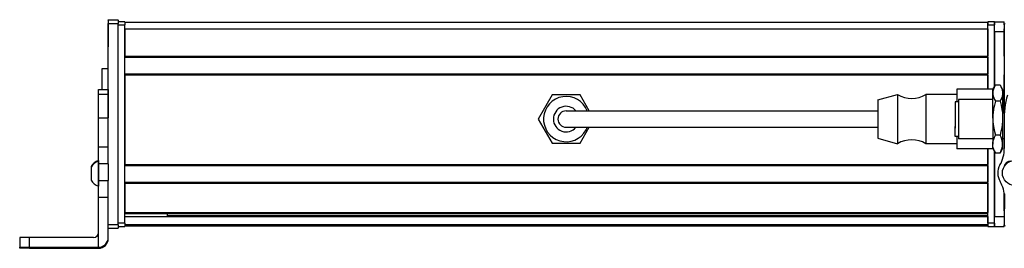
# Model space of a CAD drawing. Extents: x -332 to 1558, y -403 to 1173.
# Drawn here: x -205 to 95, y -398 to -328 of the extents above; entities that cross this region are included whole.
import ezdxf

# ---------------------------------------------------------------- set-up
doc = ezdxf.new("R2010")
doc.units = 0
doc.layers.get('0').update_dxf_attribs({"linetype": 'CONTINUOUS'})

msp = doc.modelspace()

# ---------------------------------------------------------------- linework, layer by layer
at = {"color": 7, "ltscale": 0.002783}
for p, q in [((-178.44458, -328.057617), (-178.44458, -327.946289)), ((-175.44458, -328.057617), (-175.44458, -327.946289))]:
    msp.add_line(p, q, dxfattribs=at)
at = {"color": 7, "ltscale": 0.075}
for p, q in [((-178.44458, -327.946289), (-175.44458, -327.946289)), ((-178.44458, -327.946289), (-175.44458, -327.946289)), ((-175.44458, -328.057617), (-178.44458, -328.057617)), ((-178.44458, -329.059814), (-175.44458, -329.059814)), ((91.555359, -328.553711), (94.555359, -328.553711)), ((91.555359, -331.553711), (91.555359, -328.553711)), ((91.555359, -331.553711), (94.555359, -331.553711)), ((-181.44458, -349.178772), (-178.44458, -349.178772)), ((-181.44458, -350.612366), (-178.44458, -350.612366)), ((-181.44458, -357.872375), (-178.44458, -357.872375)), ((-178.44458, -366.772583), (-181.44458, -366.772583)), ((-178.44458, -371.908447), (-181.44458, -371.908447)), ((-181.44458, -376.9646), (-178.44458, -376.9646)), ((-181.44458, -382.028931), (-178.44458, -382.028931)), ((91.555359, -387.953125), (94.555359, -387.953125)), ((91.555359, -390.953125), (91.555359, -387.953125)), ((-175.44458, -390.459045), (-178.44458, -390.459045)), ((-178.44458, -391.456909), (-175.44458, -391.456909)), ((91.555359, -390.953125), (94.555359, -390.953125))]:
    msp.add_line(p, q, dxfattribs=at)
at = {"color": 7, "ltscale": 0.025055}
for p, q in [((-178.44458, -328.057617), (-178.44458, -329.059814)), ((-175.44458, -328.057617), (-175.44458, -329.059814))]:
    msp.add_line(p, q, dxfattribs=at)
at = {"color": 7}
for p, q in [((-178.44458, -366.772583), (-178.44458, -329.059814)), ((-175.44458, -390.459045), (-175.44458, -329.059814)), ((-173.44458, -328.753723), (89.555359, -328.753723)), ((-173.44458, -389.953125), (-173.44458, -329.553711)), ((94.555359, -329.553711), (94.555359, -356.58197)), ((-173.44458, -330.753723), (89.555359, -330.753723)), ((-173.44458, -339.103516), (89.555359, -339.103516)), ((-173.44458, -339.403503), (89.555359, -339.403503)), ((-173.44458, -344.50354), (89.555359, -344.50354)), ((-173.44458, -344.803528), (89.555359, -344.803528)), ((-173.44458, -344.803528), (-173.44458, -372.046143)), ((-23.944641, -355.753723), (56.055359, -355.753723)), ((-23.944641, -360.753723), (56.055359, -360.753723)), ((89.555359, -389.953125), (89.555359, -367.35376)), ((91.555359, -389.953125), (91.555359, -368.11969)), ((-173.44458, -372.046143), (89.555359, -372.046143)), ((-173.44458, -372.34613), (89.555359, -372.34613)), ((-173.44458, -377.446106), (89.555359, -377.446106)), ((-173.44458, -377.746094), (89.555359, -377.746094)), ((-173.44458, -386.701904), (89.555359, -386.701904)), ((-173.44458, -387.001892), (89.555359, -387.001892)), ((-173.44458, -387.899414), (89.555359, -387.899414)), ((-160.44458, -387.677063), (89.555359, -387.677063)), ((-173.44458, -390.375488), (89.555359, -390.375488)), ((-173.44458, -390.753113), (89.555359, -390.753113)), ((-202.44458, -397.325073), (-181.44458, -397.325073)), ((-202.44458, -397.640442), (-181.44458, -397.640442))]:
    msp.add_line(p, q, dxfattribs=at)
at = {"color": 7, "ltscale": 0.002208}
msp.add_line((-178.44458, -329.10144), (-178.44458, -329.189758), dxfattribs=at)
at = {"color": 7, "ltscale": 0.012222}
msp.add_line((-178.44458, -329.18811), (-178.44458, -329.677002), dxfattribs=at)
at = {"color": 7, "ltscale": 0.13197}
msp.add_line((-178.44458, -329.677002), (-178.44458, -334.955811), dxfattribs=at)
at = {"color": 7, "ltscale": 0.05}
for p, q in [((-173.44458, -328.553711), (-175.44458, -328.553711)), ((-175.44458, -329.553711), (-173.44458, -329.553711)), ((91.555359, -328.553711), (89.555359, -328.553711)), ((89.555359, -330.753723), (89.555359, -328.753723)), ((89.555359, -329.553711), (91.555359, -329.553711)), ((-178.44458, -342.93573), (-180.44458, -342.93573)), ((-173.44458, -389.953125), (-175.44458, -389.953125)), ((91.555359, -389.953125), (89.555359, -389.953125)), ((-175.44458, -390.953125), (-173.44458, -390.953125)), ((89.555359, -390.953125), (91.555359, -390.953125))]:
    msp.add_line(p, q, dxfattribs=at)
at = {"color": 7, "ltscale": 0.025}
for p, q in [((-173.44458, -328.553711), (-173.44458, -329.553711)), ((89.555359, -328.553711), (89.555359, -329.553711)), ((91.555359, -328.553711), (91.555359, -329.553711)), ((-173.44458, -389.953125), (-173.44458, -390.953125)), ((89.555359, -389.953125), (89.555359, -390.953125)), ((91.555359, -389.953125), (91.555359, -390.953125))]:
    msp.add_line(p, q, dxfattribs=at)
at = {"color": 7, "ltscale": 0.490001}
msp.add_line((89.555359, -349.153748), (89.555359, -329.553711), dxfattribs=at)
at = {"color": 7, "ltscale": 0.470851}
msp.add_line((91.555359, -348.387756), (91.555359, -329.553711), dxfattribs=at)
at = {"color": 7, "ltscale": 0.024992}
msp.add_line((94.555359, -329.553406), (94.555359, -328.553711), dxfattribs=at)
at = {"color": 7, "ltscale": 0.144191}
msp.add_line((-178.44458, -330.454651), (-178.44458, -336.22229), dxfattribs=at)
at = {"color": 7, "ltscale": 0.208745}
for p, q in [((-173.44458, -330.753723), (-173.44458, -339.103516)), ((89.555359, -330.753723), (89.555359, -339.103516)), ((94.555359, -339.103516), (94.555359, -330.753723))]:
    msp.add_line(p, q, dxfattribs=at)
at = {"color": 7, "ltscale": 0.420853}
msp.add_line((91.555359, -331.553711), (91.555359, -348.387817), dxfattribs=at)
at = {"color": 7, "ltscale": 0.0075}
for p, q in [((89.555359, -339.403503), (89.555359, -339.103516)), ((89.555359, -344.803528), (89.555359, -344.50354)), ((89.555359, -372.34613), (89.555359, -372.046143)), ((89.555359, -377.746094), (89.555359, -377.446106)), ((89.555359, -387.001892), (89.555359, -386.701904)), ((89.555359, -390.753113), (89.555359, -390.453125))]:
    msp.add_line(p, q, dxfattribs=at)
at = {"color": 7, "ltscale": 0.127501}
msp.add_line((89.555359, -339.403503), (89.555359, -344.50354), dxfattribs=at)
at = {"color": 7, "ltscale": 0.156078}
msp.add_line((-180.44458, -342.93573), (-180.44458, -349.178833), dxfattribs=at)
at = {"color": 7, "ltscale": 0.108755}
msp.add_line((89.555359, -344.803528), (89.555359, -349.153748), dxfattribs=at)
at = {"color": 7, "ltscale": 0.294461}
msp.add_line((94.555359, -356.58197), (94.555359, -344.803528), dxfattribs=at)
at = {"color": 7, "ltscale": 0.005232}
for p, q in [((91.859192, -347.866882), (91.752197, -348.046753)), ((91.859192, -347.866882), (91.752197, -348.046753)), ((93.251526, -347.866882), (93.358521, -348.046753))]:
    msp.add_line(p, q, dxfattribs=at)
at = {"color": 7, "ltscale": 0.034808}
for p, q in [((93.251526, -347.866882), (91.859192, -347.866882)), ((93.251526, -347.866882), (91.859192, -347.866882)), ((93.251526, -352.768433), (91.859192, -352.768433)), ((93.251526, -363.155273), (91.859192, -363.155273)), ((93.251526, -368.640564), (91.859192, -368.640564))]:
    msp.add_line(p, q, dxfattribs=at)
at = {"color": 7, "ltscale": 0.03584}
for p, q in [((-181.44458, -350.612366), (-181.44458, -349.178772)), ((-178.44458, -349.178772), (-178.44458, -350.612366))]:
    msp.add_line(p, q, dxfattribs=at)
at = {"color": 7, "ltscale": 0.176422}
for p, q in [((-181.44458, -357.66925), (-181.44458, -350.612366)), ((-178.44458, -350.612366), (-178.44458, -357.66925))]:
    msp.add_line(p, q, dxfattribs=at)
at = {"color": 7, "ltscale": 0.212177}
for p, q in [((-43.188171, -350.903687), (-47.431702, -358.253723)), ((-34.701111, -350.903687), (-43.188171, -350.903687)), ((-43.188171, -365.603699), (-34.701111, -365.603699))]:
    msp.add_line(p, q, dxfattribs=at)
at = {"color": 7, "ltscale": 0.140009}
msp.add_line((-31.90094, -355.753723), (-34.701111, -350.903687), dxfattribs=at)
at = {"color": 7, "ltscale": 0.155568}
msp.add_line((56.055359, -352.403687), (62.055359, -350.753723), dxfattribs=at)
at = {"color": 7, "ltscale": 0.097607}
for p, q in [((62.055359, -350.753723), (62.055359, -354.65802)), ((70.655396, -350.753723), (70.655396, -354.65802))]:
    msp.add_line(p, q, dxfattribs=at)
at = {"color": 7, "ltscale": 0.234999}
for p, q in [((80.055359, -350.753723), (70.655396, -350.753723)), ((80.055359, -365.753723), (70.655396, -365.753723))]:
    msp.add_line(p, q, dxfattribs=at)
at = {"color": 7, "ltscale": 0.095001}
msp.add_line((80.055359, -349.153687), (80.055359, -352.953735), dxfattribs=at)
at = {"color": 7, "ltscale": 0.275}
for p, q in [((91.055359, -349.153687), (80.055359, -349.153687)), ((91.055359, -367.353699), (80.055359, -367.353699))]:
    msp.add_line(p, q, dxfattribs=at)
at = {"color": 7, "ltscale": 0.034834}
for p, q in [((91.055359, -349.253723), (91.752075, -348.047058)), ((91.055359, -349.253723), (91.752075, -348.047058)), ((91.055359, -367.253723), (91.752075, -368.460388)), ((91.055359, -367.253723), (91.752075, -368.460388))]:
    msp.add_line(p, q, dxfattribs=at)
at = {"color": 7, "ltscale": 0.002483}
msp.add_line((91.055359, -349.153687), (91.055359, -349.252991), dxfattribs=at)
at = {"color": 7, "ltscale": 0.026598}
for p, q in [((91.055359, -350.317627), (91.055359, -349.253723)), ((94.055359, -349.253723), (94.055359, -350.317627))]:
    msp.add_line(p, q, dxfattribs=at)
at = {"color": 7, "ltscale": 0.191106}
for p, q in [((91.055359, -357.961853), (91.055359, -350.317627)), ((94.055359, -350.317627), (94.055359, -357.961853))]:
    msp.add_line(p, q, dxfattribs=at)
at = {"color": 7, "ltscale": 0.034833}
for p, q in [((94.055359, -349.253723), (93.358704, -348.047058)), ((94.055359, -367.253723), (93.358704, -368.460388))]:
    msp.add_line(p, q, dxfattribs=at)
at = {"color": 7, "ltscale": 0.076135}
msp.add_line((56.055359, -352.403687), (56.055359, -355.449097), dxfattribs=at)
at = {"color": 7, "ltscale": 0.189317}
msp.add_line((79.556396, -352.953735), (79.556396, -360.526428), dxfattribs=at)
at = {"color": 7, "ltscale": 0.024974}
for p, q in [((80.555359, -352.953735), (79.556396, -352.953735)), ((80.555359, -363.553711), (79.556396, -363.553711))]:
    msp.add_line(p, q, dxfattribs=at)
at = {"color": 7, "ltscale": 0.214322}
msp.add_line((80.555359, -352.253723), (80.555359, -360.826599), dxfattribs=at)
at = {"color": 7, "ltscale": 0.2625}
for p, q in [((91.055359, -352.253723), (80.555359, -352.253723)), ((91.055359, -364.253723), (80.555359, -364.253723))]:
    msp.add_line(p, q, dxfattribs=at)
at = {"color": 7, "ltscale": 0.012503}
msp.add_line((94.555481, -352.253723), (94.055359, -352.253723), dxfattribs=at)
msp.add_line((94.555481, -352.253723), (94.055359, -352.253723), dxfattribs=at)
at = {"color": 7, "ltscale": 0.375}
for p, q in [((-38.944641, -355.753723), (-23.944641, -355.753723)), ((-38.944641, -360.753723), (-23.944641, -360.753723))]:
    msp.add_line(p, q, dxfattribs=at)
at = {"color": 7, "ltscale": 0.216365}
msp.add_line((56.055359, -355.449097), (56.055359, -364.103699), dxfattribs=at)
at = {"color": 7, "ltscale": 0.277393}
for p, q in [((62.055359, -354.65802), (62.055359, -365.753723)), ((70.655396, -354.65802), (70.655396, -365.753723))]:
    msp.add_line(p, q, dxfattribs=at)
at = {"color": 7, "ltscale": 0.01786}
for p, q in [((79.556396, -355.26178), (79.556396, -355.976196)), ((79.556396, -356.333862), (79.556396, -357.048279)), ((79.556396, -357.753723), (79.556396, -358.46814)), ((79.556396, -358.50708), (79.556396, -359.221497)), ((79.556396, -360.044495), (79.556396, -360.758911))]:
    msp.add_line(p, q, dxfattribs=at)
at = {"color": 7, "ltscale": 0.00714}
for p, q in [((79.556396, -355.976196), (79.556396, -356.26178)), ((79.556396, -357.048279), (79.556396, -357.333862)), ((79.556396, -359.221497), (79.556396, -359.50708)), ((79.556396, -360.758911), (79.556396, -361.044495))]:
    msp.add_line(p, q, dxfattribs=at)
at = {"color": 7, "ltscale": 0.005078}
for p, q in [((-181.44458, -357.872375), (-181.44458, -357.66925)), ((-178.44458, -357.66925), (-178.44458, -357.872375))]:
    msp.add_line(p, q, dxfattribs=at)
at = {"color": 7, "ltscale": 0.222505}
for p, q in [((-181.44458, -366.772583), (-181.44458, -357.872375)), ((-178.44458, -366.772583), (-178.44458, -357.872375))]:
    msp.add_line(p, q, dxfattribs=at)
at = {"color": 7, "ltscale": 0.212176}
msp.add_line((-47.431702, -358.253723), (-43.188171, -365.603699), dxfattribs=at)
at = {"color": 7, "ltscale": 0.003226}
msp.add_line((79.556396, -357.296997), (79.556396, -357.426025), dxfattribs=at)
at = {"color": 7, "ltscale": 0.000975}
msp.add_line((79.556396, -358.46814), (79.556396, -358.507141), dxfattribs=at)
at = {"color": 7, "ltscale": 0.198401}
for p, q in [((91.055359, -357.961853), (91.055359, -365.897888)), ((94.055359, -357.961853), (94.055359, -365.897888))]:
    msp.add_line(p, q, dxfattribs=at)
at = {"color": 7, "ltscale": 0.204425}
msp.add_line((94.496277, -358.993164), (94.551697, -367.169983), dxfattribs=at)
at = {"color": 7, "ltscale": 0.140007}
msp.add_line((-34.701111, -365.603699), (-31.90094, -360.753723), dxfattribs=at)
at = {"color": 7, "ltscale": 0.000803}
msp.add_line((79.556396, -360.012207), (79.556396, -360.044312), dxfattribs=at)
at = {"color": 7, "ltscale": 0.075682}
msp.add_line((79.556396, -363.553711), (79.556396, -360.526428), dxfattribs=at)
at = {"color": 7, "ltscale": 0.085678}
msp.add_line((80.555359, -360.826599), (80.555359, -364.253723), dxfattribs=at)
at = {"color": 7, "ltscale": 0.155569}
msp.add_line((56.055359, -364.103699), (62.055359, -365.753723), dxfattribs=at)
at = {"color": 7, "ltscale": 0.095}
msp.add_line((80.055359, -363.553711), (80.055359, -367.353699), dxfattribs=at)
at = {"color": 7, "ltscale": 0.033896}
for p, q in [((91.055359, -367.253723), (91.055359, -365.897888)), ((94.055359, -365.897888), (94.055359, -367.253723))]:
    msp.add_line(p, q, dxfattribs=at)
at = {"color": 7, "ltscale": 0.011917}
msp.add_line((94.532043, -364.253723), (94.055359, -364.253723), dxfattribs=at)
at = {"color": 7, "ltscale": 0.128397}
for p, q in [((-181.44458, -371.908447), (-181.44458, -366.772583)), ((-178.44458, -371.908447), (-178.44458, -366.772583))]:
    msp.add_line(p, q, dxfattribs=at)
at = {"color": 7, "ltscale": 0.11731}
msp.add_line((89.555359, -367.35376), (89.555359, -372.046143), dxfattribs=at)
at = {"color": 7, "ltscale": 0.002498}
msp.add_line((91.055359, -367.253784), (91.055359, -367.353699), dxfattribs=at)
at = {"color": 7, "ltscale": 0.495834}
msp.add_line((91.555359, -368.119751), (91.555359, -387.953125), dxfattribs=at)
at = {"color": 7, "ltscale": 0.005234}
for p, q in [((91.859192, -368.640564), (91.752197, -368.460632)), ((91.859192, -368.640564), (91.752197, -368.460632)), ((93.251526, -368.640564), (93.358521, -368.460632))]:
    msp.add_line(p, q, dxfattribs=at)
at = {"color": 7, "ltscale": 0.019331}
msp.add_line((-181.44458, -370.877747), (-181.44458, -371.651001), dxfattribs=at)
at = {"color": 7, "ltscale": 0.049699}
msp.add_line((-181.44458, -371.085693), (-181.44458, -373.073669), dxfattribs=at)
at = {"color": 7, "ltscale": 0.0631}
for p, q in [((-181.44458, -374.432434), (-181.44458, -371.908447)), ((-178.44458, -371.908447), (-178.44458, -374.432434))]:
    msp.add_line(p, q, dxfattribs=at)
at = {"color": 7, "ltscale": 0.007791}
msp.add_line((-183.644653, -372.742737), (-183.644653, -373.054382), dxfattribs=at)
at = {"color": 7, "ltscale": 0.09458}
msp.add_line((-183.644653, -372.950623), (-183.644653, -376.733826), dxfattribs=at)
at = {"color": 7, "ltscale": 0.08952}
msp.add_line((-181.44458, -373.073669), (-181.44458, -376.65448), dxfattribs=at)
at = {"color": 7, "ltscale": 0.063304}
for p, q in [((-181.44458, -376.9646), (-181.44458, -374.432434)), ((-178.44458, -374.432434), (-178.44458, -376.9646))]:
    msp.add_line(p, q, dxfattribs=at)
at = {"color": 7, "ltscale": 0.127499}
msp.add_line((89.555359, -372.34613), (89.555359, -377.446106), dxfattribs=at)
at = {"color": 7, "ltscale": 0.003868}
msp.add_line((94.555359, -372.487122), (94.555359, -372.641846), dxfattribs=at)
at = {"color": 7, "ltscale": 0.002165}
msp.add_line((-183.644653, -376.733826), (-183.644653, -376.820435), dxfattribs=at)
at = {"color": 7, "ltscale": 0.046521}
msp.add_line((-181.44458, -376.65448), (-181.44458, -378.51532), dxfattribs=at)
at = {"color": 7, "ltscale": 0.126608}
for p, q in [((-181.44458, -382.028931), (-181.44458, -376.9646)), ((-178.44458, -382.028931), (-178.44458, -376.9646))]:
    msp.add_line(p, q, dxfattribs=at)
at = {"color": 7, "ltscale": 0.223895}
for p, q in [((-173.44458, -377.746094), (-173.44458, -386.701904)), ((89.555359, -377.746094), (89.555359, -386.701904))]:
    msp.add_line(p, q, dxfattribs=at)
at = {"color": 7, "ltscale": 0.00425}
msp.add_line((-181.44458, -378.51532), (-181.44458, -378.685303), dxfattribs=at)
at = {"color": 7, "ltscale": 0.130626}
msp.add_line((94.555359, -386.168762), (94.555359, -380.943726), dxfattribs=at)
at = {"color": 7, "ltscale": 0.130611}
msp.add_line((94.555359, -380.943726), (94.555359, -386.168152), dxfattribs=at)
at = {"color": 7, "ltscale": 0.382394}
msp.add_line((-181.44458, -397.324707), (-181.44458, -382.028931), dxfattribs=at)
at = {"color": 7, "ltscale": 0.307396}
msp.add_line((-178.44458, -394.324768), (-178.44458, -382.028931), dxfattribs=at)
at = {"color": 7, "ltscale": 0.232967}
msp.add_line((94.566589, -381.024719), (94.546265, -390.343384), dxfattribs=at)
at = {"color": 7, "ltscale": 0.004282}
msp.add_line((-160.44458, -387.001892), (-160.44458, -387.173157), dxfattribs=at)
at = {"color": 7, "ltscale": 0.016899}
msp.add_line((-160.44458, -387.849121), (-160.44458, -387.173157), dxfattribs=at)
at = {"color": 7, "ltscale": 0.016064}
msp.add_line((89.555359, -387.64447), (89.555359, -387.001892), dxfattribs=at)
at = {"color": 7, "ltscale": 0.005559}
msp.add_line((89.555359, -387.899414), (89.555359, -387.677063), dxfattribs=at)
at = {"color": 7, "ltscale": 0.061902}
msp.add_line((89.555359, -387.899414), (89.555359, -390.375488), dxfattribs=at)
at = {"color": 7, "ltscale": 0.024947}
msp.add_line((-175.44458, -390.459045), (-175.44458, -391.456909), dxfattribs=at)
at = {"color": 7, "ltscale": 0.001941}
msp.add_line((89.555359, -390.453125), (89.555359, -390.375488), dxfattribs=at)
at = {"color": 7, "ltscale": 0.011481}
msp.add_line((94.555359, -390.953125), (94.555359, -390.493896), dxfattribs=at)
at = {"color": 7, "ltscale": 0.074998}
for p, q in [((-205.44458, -394.342957), (-205.44458, -397.342896)), ((-202.44458, -397.325073), (-202.44458, -394.325134))]:
    msp.add_line(p, q, dxfattribs=at)
at = {"color": 7, "ltscale": 0.4875}
msp.add_line((-182.94458, -394.325134), (-202.44458, -394.325134), dxfattribs=at)
at = {"color": 7, "ltscale": 0.007893}
msp.add_line((-178.44458, -394.640503), (-178.44458, -394.324768), dxfattribs=at)
at = {"color": 7, "ltscale": 0.002567}
msp.add_line((-205.44458, -397.445557), (-205.44458, -397.342896), dxfattribs=at)
at = {"color": 7, "ltscale": 0.00186}
msp.add_line((-205.44458, -397.445557), (-205.44458, -397.519958), dxfattribs=at)
at = {"color": 7, "ltscale": 0.002565}
msp.add_line((-205.44458, -397.622559), (-205.44458, -397.519958), dxfattribs=at)
at = {"color": 7, "ltscale": 0.35}
for p, q in [((-188.44458, -397.46344), (-202.44458, -397.46344)), ((-202.44458, -397.502075), (-188.44458, -397.502075))]:
    msp.add_line(p, q, dxfattribs=at)
at = {"color": 7, "ltscale": 0.000966}
for p, q in [((-202.44458, -397.46344), (-202.44458, -397.502075)), ((-188.44458, -397.502075), (-188.44458, -397.46344))]:
    msp.add_line(p, q, dxfattribs=at)
at = {"color": 7, "ltscale": 0.007884}
msp.add_line((-181.44458, -397.325073), (-181.44458, -397.640442), dxfattribs=at)
at = {"color": 7}
for points in [[(91.752197, -348.046753), (91.461548, -348.606567), (91.241699, -349.170898), (91.161499, -349.456055), (91.102966, -349.742798), (91.067383, -350.029541), (91.055359, -350.317627)], [(91.055359, -350.317627), (91.085449, -350.77478), (91.173889, -351.229431), (91.342224, -351.747498), (91.573792, -352.26062), (91.859192, -352.768433)], [(94.055359, -350.317627), (94.025269, -350.77478), (93.93689, -351.229431), (93.768494, -351.747498), (93.536926, -352.26062), (93.251526, -352.768433)], [(93.358521, -348.046753), (93.64917, -348.606567), (93.86908, -349.170898), (93.94928, -349.456055), (94.007751, -349.742798), (94.043335, -350.029541), (94.055359, -350.317627)], [(91.859192, -352.768433), (91.52594, -354.047729), (91.388062, -354.691284), (91.271973, -355.33783), (91.153687, -356.205505), (91.080383, -357.080322), (91.055359, -357.961853)], [(93.251526, -352.768433), (93.584839, -354.047729), (93.722656, -354.691284), (93.838806, -355.33783), (93.957092, -356.205505), (94.030334, -357.080322), (94.055359, -357.961853)], [(91.055359, -357.961853), (91.085449, -358.930603), (91.173889, -359.893982), (91.342224, -360.991821), (91.573792, -362.079102), (91.859192, -363.155273)], [(94.055359, -357.961853), (94.025269, -358.930603), (93.93689, -359.893982), (93.768494, -360.991821), (93.536926, -362.079102), (93.251526, -363.155273)], [(91.055359, -365.897888), (91.08551, -365.389587), (91.173279, -364.882507), (91.326843, -364.341919), (91.535767, -363.808167), (91.859192, -363.155273)], [(91.859192, -368.640564), (91.586914, -368.100586), (91.362244, -367.554382), (91.201233, -367.031067), (91.097839, -366.504822), (91.066101, -366.201721), (91.055359, -365.897888)], [(94.055359, -365.897888), (94.025208, -365.389587), (93.937439, -364.882507), (93.783875, -364.341919), (93.574951, -363.808167), (93.251526, -363.155273)], [(93.251526, -368.640564), (93.523804, -368.100586), (93.748474, -367.554382), (93.909485, -367.031067), (94.012939, -366.504822), (94.044617, -366.201721), (94.055359, -365.897888)], [(-202.44458, -394.325134), (-205.143066, -394.335144), (-205.412354, -394.340332), (-205.441162, -394.342102), (-205.44458, -394.342957)], [(-205.44458, -397.342896), (-205.439331, -397.341858), (-205.396362, -397.339722), (-204.994019, -397.333496), (-202.44458, -397.325073)], [(-202.44458, -397.46344), (-205.159668, -397.453125), (-205.412476, -397.448181), (-205.44104, -397.446411), (-205.44458, -397.445557)], [(-202.44458, -397.640442), (-205.143066, -397.630371), (-205.412354, -397.625183), (-205.441162, -397.623413), (-205.44458, -397.622559)]]:
    msp.add_lwpolyline(points, dxfattribs=at)
msp.add_circle((97.764038, -374.677734), 3.800023, dxfattribs=at)
for centre, radius, start, end in [((95.555359, -329.553711), 1, 151.086175, 179.999995), ((66.355347, -343.649536), 8.304167, 238.814371, 301.185624), ((122.646057, -358.476685), 28.154502, 164.4216, 181.051052), ((-38.944641, -358.253723), 6.9, 21.242652, 331.35211), ((-38.944641, -358.253723), 3.9, 39.868193, 320.1318), ((-38.944641, -358.253723), 2.5, 90.000003, 269.999997), ((-38.944641, -358.253723), 6.9, 331.35211, 338.757345), ((66.355347, -372.85791), 8.304167, 58.814376, 121.185629), ((84.869873, -367.361267), 9.683696, 329.744376, 1.131887), ((-180.11377, -374.885498), 4.026311, 109.302609, 151.277325), ((-180.11377, -374.677734), 4.026311, 109.18304, 151.276464), ((96.471008, -373.068848), 2.002, 87.10614, 170.483461), ((97.569092, -374.742859), 5.005, 150.001541, 210.680317), ((-180.11377, -374.885498), 4.026311, 208.722675, 250.697391), ((84.831238, -382.333252), 9.822928, 1.070007, 30.846558), ((-182.94458, -392.825134), 1.499987, 269.999417, 359.999415), ((95.546265, -390.345581), 1, 179.874917, 213.3829), ((-181.44458, -394.640442), 2.999966, 269.999267, 359.999265), ((-181.44458, -394.324768), 2.999976, 269.999472, 359.999366)]:
    msp.add_arc(centre, radius, start, end, dxfattribs=at)
for centre, major_axis, start_param, end_param in [((-202.44458, -397.519958), (3, 0), 1.5707963268, 3.1415926536), ((-188.44458, -397.482727), (-3.25, 0), 3.1415926536, 4.7123889804), ((-188.44458, -397.482727), (-3.25, 0), 1.5707963268, 3.1415926536)]:
    msp.add_ellipse(centre, major_axis=major_axis, ratio=0.00595, start_param=start_param, end_param=end_param, dxfattribs=at)

doc.saveas('drawing.dxf')
